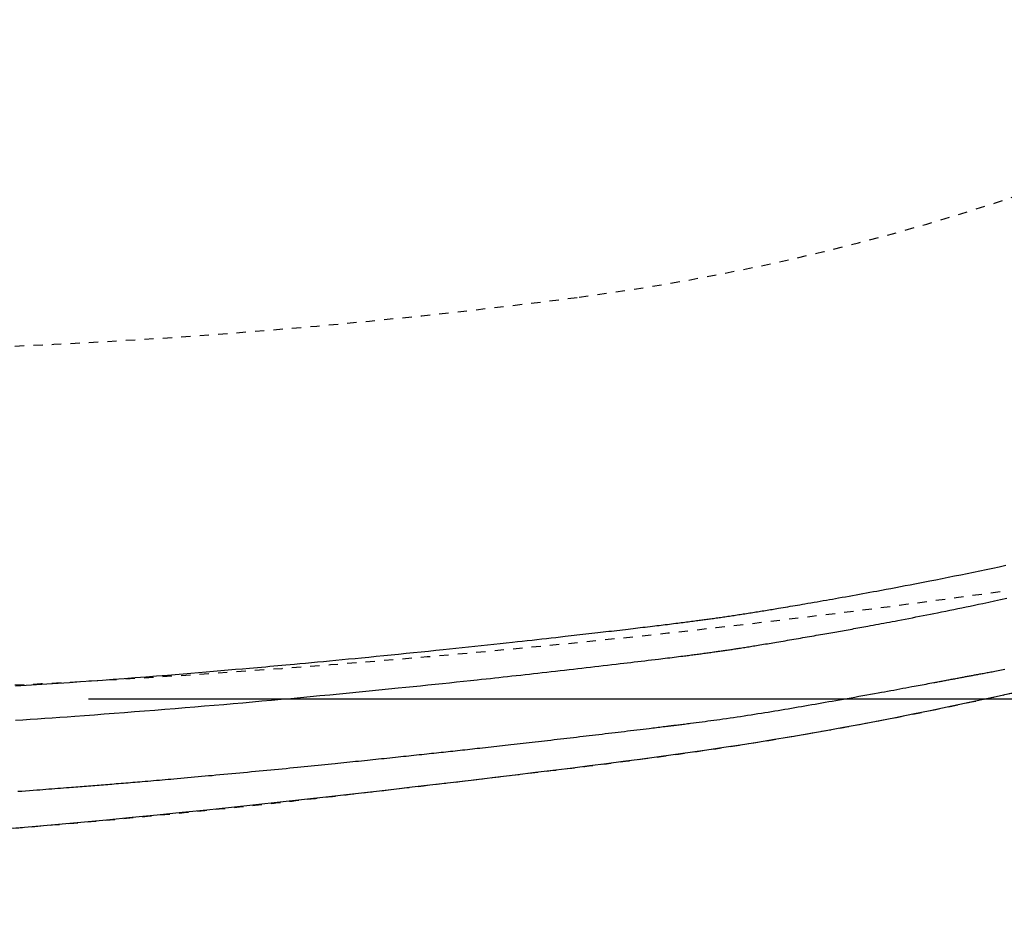
# Model space of a CAD drawing. Extents: x -6 to 1994, y 11 to 2891.
# Drawn here: x 786 to 892, y 2240 to 2337 of the extents above; entities that cross this region are included whole.
import ezdxf

# ---------------------------------------------------------------- set-up
doc = ezdxf.new("R2010")
doc.units = 0
doc.linetypes.add('EXLTYPE2', pattern=[2, 1, -1])
doc.layers.get('0').update_dxf_attribs({"linetype": 'CONTINUOUS'})
doc.layers.get('DEFPOINTS').update_dxf_attribs({"linetype": 'CONTINUOUS'})
doc.layers.add('図', color=7, linetype='CONTINUOUS')
doc.styles.add('EXCADDIM1', font='monotxt', dxfattribs={"width": 0.95, "bigfont": 'extfont'})
doc.styles.add('EXCADDIM2', font='monotxt', dxfattribs={"width": 0.84, "bigfont": 'extfont'})
doc.styles.get("Standard").update_dxf_attribs({"font": 'monotxt', "bigfont": 'extfont'})
doc.dimstyles.new('ISO-25', dxfattribs={"dimtxt": 2.5, "dimasz": 2.5, "dimexe": 1.25, "dimexo": 0.625, "dimtad": 1, "dimtxsty": 'STANDARD', "dimcen": 2.5, "dimazin": 3, "dimtfac": 1, "dimtmove": 0, "dimatfit": 3})

# ---------------------------------------------------------------- blocks, each defined once
blk = doc.blocks.new('EX_NORM')
at = {"color": 0, "linetype": 'CONTINUOUS'}
for q in [(-1, 0.1667), (-1, 0), (-1, -0.1667)]:
    blk.add_line((0, 0), q, dxfattribs=at)
blk = doc.blocks.new('*D15')
at = {"layer": 'DEFPOINTS', "color": 0}
for p in [(788.43, 2618.5), (788.43, 2263.5), (1214, 2263.5)]:
    blk.add_point(p, dxfattribs=at)
at = {"layer": '図', "color": 3, "linetype": 'CONTINUOUS'}
for p, q in [((793.43, 2618.5), (1224, 2618.5)), ((1214, 2588.5), (1214, 2293.5)), ((793.43, 2263.5), (1224, 2263.5))]:
    blk.add_line(p, q, dxfattribs=at)
at = {"layer": '図', "color": 3, "xscale": 30, "yscale": 30, "zscale": 30}
for p, rotation in [((1214, 2618.5), 90), ((1214, 2263.5), 270)]:
    blk.add_blockref('EX_NORM', p, dxfattribs=dict(at, rotation=rotation))
at = {"layer": '図', "color": 2, "insert": (1190.5, 2441), "char_height": 40, "attachment_point": 5, "rotation": 90, "style": 'EXCADDIM1'}
blk.add_mtext('355', dxfattribs=at)
blk = doc.blocks.new('*D19')
at = {"layer": 'DEFPOINTS', "color": 0}
for p in [(1075.5, 2441), (320.5, 2430), (320.5, 2056)]:
    blk.add_point(p, dxfattribs=at)
at = {"layer": '図', "color": 3, "linetype": 'CONTINUOUS'}
for p, q in [((1075.5, 2434), (1075.5, 2046)), ((320.5, 2423), (320.5, 2046)), ((1045.5, 2056), (350.5, 2056))]:
    blk.add_line(p, q, dxfattribs=at)
at = {"layer": '図', "color": 3, "xscale": 30, "yscale": 30, "zscale": 30, "rotation": 180}
blk.add_blockref('EX_NORM', (320.5, 2056), dxfattribs=at)
at = {"layer": '図', "color": 3, "xscale": 30, "yscale": 30, "zscale": 30}
blk.add_blockref('EX_NORM', (1075.5, 2056), dxfattribs=at)
at = {"layer": '図', "color": 2, "insert": (698, 2079.5), "char_height": 40, "attachment_point": 5, "style": 'EXCADDIM2'}
blk.add_mtext('755', dxfattribs=at)
blk = doc.blocks.new('*D20')
at = {"layer": 'DEFPOINTS', "color": 0}
for p in [(1075.5, 2441), (605.5, 2378), (605.5, 2169)]:
    blk.add_point(p, dxfattribs=at)
at = {"layer": '図', "color": 3, "linetype": 'CONTINUOUS'}
for p, q in [((1075.5, 2434), (1075.5, 2159)), ((605.5, 2371), (605.5, 2159)), ((1045.5, 2169), (635.5, 2169))]:
    blk.add_line(p, q, dxfattribs=at)
at = {"layer": '図', "color": 3, "xscale": 30, "yscale": 30, "zscale": 30, "rotation": 180}
blk.add_blockref('EX_NORM', (605.5, 2169), dxfattribs=at)
at = {"layer": '図', "color": 3, "xscale": 30, "yscale": 30, "zscale": 30}
blk.add_blockref('EX_NORM', (1075.5, 2169), dxfattribs=at)
at = {"layer": '図', "color": 2, "insert": (840.5, 2192.5), "char_height": 40, "attachment_point": 5, "style": 'EXCADDIM2'}
blk.add_mtext('470', dxfattribs=at)
blk = doc.blocks.new('*D30')
at = {"layer": 'DEFPOINTS', "color": 0}
for p in [(335.5, 2441), (1075.5, 2142), (1075.5, 2111)]:
    blk.add_point(p, dxfattribs=at)
at = {"layer": '図', "color": 3, "linetype": 'CONTINUOUS'}
for p, q in [((335.5, 2434), (335.5, 2101)), ((1075.5, 2135), (1075.5, 2101)), ((365.5, 2111), (1045.5, 2111))]:
    blk.add_line(p, q, dxfattribs=at)
at = {"layer": '図', "color": 3, "xscale": 30, "yscale": 30, "zscale": 30, "rotation": 180}
blk.add_blockref('EX_NORM', (335.5, 2111), dxfattribs=at)
at = {"layer": '図', "color": 3, "xscale": 30, "yscale": 30, "zscale": 30}
blk.add_blockref('EX_NORM', (1075.5, 2111), dxfattribs=at)
at = {"layer": '図', "color": 2, "insert": (705.5, 2134.5), "char_height": 40, "attachment_point": 5, "style": 'EXCADDIM2'}
blk.add_mtext('740', dxfattribs=at)

msp = doc.modelspace()

# ---------------------------------------------------------------- linework, layer by layer
at = {"layer": '図', "color": 6, "linetype": 'EXLTYPE2', "flags": 128}
msp.add_lwpolyline([(723.422, 2245.935), (723.422, 2245.935), (723.422, 2245.935), (723.422, 2245.935), (723.422, 2245.935), (723.422, 2245.935), (723.422, 2245.935), (723.422, 2245.935), (723.422, 2245.935), (723.422, 2245.935), (723.422, 2245.935), (723.422, 2245.935), (723.422, 2245.935), (723.422, 2245.935), (723.423, 2245.935), (723.423, 2245.935), (723.423, 2245.935), (723.423, 2245.935), (723.423, 2245.935), (723.423, 2245.935), (723.423, 2245.935), (723.423, 2245.935), (723.423, 2245.935), (723.423, 2245.935), (723.423, 2245.935), (723.423, 2245.935), (723.424, 2245.935), (723.424, 2245.935), (723.424, 2245.935), (723.424, 2245.935), (723.424, 2245.935), (723.424, 2245.935), (723.424, 2245.935), (723.424, 2245.935), (723.424, 2245.935), (723.424, 2245.935), (723.424, 2245.935), (723.424, 2245.935), (723.424, 2245.935), (723.424, 2245.935), (723.424, 2245.935), (723.424, 2245.935), (723.424, 2245.935), (723.424, 2245.935), (723.424, 2245.935), (723.424, 2245.935), (723.424, 2245.935), (723.424, 2245.935), (723.424, 2245.935), (723.424, 2245.935), (723.424, 2245.935), (723.424, 2245.935), (723.424, 2245.935), (723.424, 2245.935), (723.424, 2245.935), (723.424, 2245.935), (723.424, 2245.935), (723.424, 2245.935), (723.424, 2245.935), (723.424, 2245.935), (723.424, 2245.935), (723.424, 2245.935), (723.424, 2245.935), (723.424, 2245.935), (723.424, 2245.935), (723.424, 2245.935), (723.424, 2245.935), (723.424, 2245.935), (723.424, 2245.935), (723.424, 2245.935), (723.424, 2245.935), (723.424, 2245.935), (723.424, 2245.935), (723.424, 2245.935), (723.424, 2245.935), (723.424, 2245.935), (723.424, 2245.935), (723.424, 2245.935), (723.424, 2245.935), (723.424, 2245.935), (723.424, 2245.935), (723.424, 2245.935), (723.424, 2245.935), (723.424, 2245.935), (723.424, 2245.935), (723.424, 2245.935), (723.424, 2245.935), (723.424, 2245.935), (723.424, 2245.935), (723.424, 2245.935), (723.424, 2245.935), (723.424, 2245.935), (723.424, 2245.935), (723.424, 2245.935), (723.424, 2245.935), (723.424, 2245.935), (723.424, 2245.935), (723.424, 2245.935), (723.424, 2245.935), (723.424, 2245.935), (723.425, 2245.935), (723.425, 2245.935), (723.425, 2245.935), (723.425, 2245.935), (723.425, 2245.935), (723.425, 2245.935), (723.425, 2245.935), (723.425, 2245.935), (723.425, 2245.935), (723.425, 2245.935), (723.425, 2245.935), (723.425, 2245.935), (723.425, 2245.935), (723.425, 2245.935), (723.425, 2245.935), (723.425, 2245.935), (723.425, 2245.935), (723.425, 2245.935), (723.425, 2245.935), (723.425, 2245.935), (723.425, 2245.935), (723.425, 2245.935), (723.426, 2245.935), (723.426, 2245.935), (723.426, 2245.935), (723.426, 2245.935), (723.427, 2245.935), (723.427, 2245.935), (723.427, 2245.935), (723.427, 2245.935), (723.428, 2245.935), (723.428, 2245.935), (723.428, 2245.935), (723.429, 2245.935), (723.429, 2245.935), (723.43, 2245.935), (723.43, 2245.935), (723.431, 2245.935), (723.432, 2245.935), (723.432, 2245.935), (723.433, 2245.935), (723.433, 2245.935), (723.434, 2245.935), (723.434, 2245.935), (723.436, 2245.935), (723.437, 2245.935), (723.438, 2245.935), (723.439, 2245.935), (723.44, 2245.935), (723.441, 2245.935), (723.442, 2245.935), (723.444, 2245.935), (723.445, 2245.935), (723.446, 2245.936), (723.447, 2245.936), (723.449, 2245.936), (723.451, 2245.936), (723.454, 2245.936), (723.456, 2245.936), (723.458, 2245.936), (723.461, 2245.936), (723.463, 2245.936), (723.465, 2245.936), (723.467, 2245.936), (723.47, 2245.936), (723.472, 2245.936), (723.476, 2245.937), (723.481, 2245.937), (723.486, 2245.937), (723.49, 2245.937), (723.495, 2245.937), (723.499, 2245.937), (723.504, 2245.937), (723.508, 2245.938), (723.513, 2245.938), (723.517, 2245.938), (723.522, 2245.938), (723.531, 2245.938), (723.54, 2245.939), (723.549, 2245.939), (723.558, 2245.939), (723.567, 2245.939), (723.576, 2245.94), (723.586, 2245.94), (723.595, 2245.94), (723.604, 2245.941), (723.613, 2245.941), (723.622, 2245.941), (723.64, 2245.942), (723.658, 2245.942), (723.676, 2245.943), (723.695, 2245.944), (723.713, 2245.944), (723.731, 2245.945), (723.749, 2245.945), (723.767, 2245.946), (723.786, 2245.947), (723.804, 2245.947), (723.822, 2245.948), (723.858, 2245.949), (723.895, 2245.95), (723.931, 2245.951), (723.967, 2245.953), (724.004, 2245.954), (724.04, 2245.955), (724.076, 2245.956), (724.113, 2245.957), (724.149, 2245.959), (724.186, 2245.96), (724.222, 2245.961), (724.295, 2245.963), (724.367, 2245.966), (724.44, 2245.968), (724.513, 2245.971), (724.586, 2245.973), (724.658, 2245.976), (724.731, 2245.978), (724.804, 2245.98), (724.876, 2245.983), (724.949, 2245.985), (725.022, 2245.988), (725.167, 2245.993), (725.313, 2245.998), (725.458, 2246.003), (725.604, 2246.008), (725.749, 2246.013), (725.894, 2246.018), (726.04, 2246.023), (726.185, 2246.028), (726.33, 2246.033), (726.476, 2246.038), (726.621, 2246.043), (726.912, 2246.053), (727.204, 2246.063), (727.496, 2246.074), (727.79, 2246.084), (728.086, 2246.095), (728.384, 2246.106), (728.686, 2246.117), (728.991, 2246.128), (729.3, 2246.14), (729.614, 2246.151), (729.933, 2246.163), (730.593, 2246.188), (731.273, 2246.214), (731.97, 2246.242), (732.684, 2246.27), (733.41, 2246.299), (734.146, 2246.328), (734.891, 2246.359), (735.64, 2246.39), (736.392, 2246.421), (737.144, 2246.453), (737.893, 2246.485), (738.752, 2246.523), (739.605, 2246.561), (740.453, 2246.599), (741.297, 2246.638), (742.137, 2246.677), (742.976, 2246.717), (743.813, 2246.758), (744.65, 2246.799), (745.487, 2246.84), (746.325, 2246.883), (747.166, 2246.926), (748.016, 2246.97), (748.867, 2247.015), (749.718, 2247.061), (750.568, 2247.107), (751.414, 2247.153), (752.255, 2247.2), (753.088, 2247.247), (753.913, 2247.293), (754.728, 2247.34), (755.531, 2247.386), (756.32, 2247.433), (756.912, 2247.467), (757.496, 2247.502), (758.074, 2247.537), (758.645, 2247.571), (759.211, 2247.606), (759.774, 2247.64), (760.333, 2247.675), (760.891, 2247.71), (761.448, 2247.745), (762.005, 2247.78), (762.564, 2247.816), (763.134, 2247.852), (763.706, 2247.89), (764.279, 2247.927), (764.854, 2247.965), (765.429, 2248.004), (766.005, 2248.042), (766.581, 2248.081), (767.156, 2248.12), (767.73, 2248.16), (768.303, 2248.199), (768.874, 2248.239), (769.556, 2248.287), (770.237, 2248.335), (770.917, 2248.383), (771.599, 2248.432), (772.283, 2248.482), (772.971, 2248.533), (773.665, 2248.584), (774.366, 2248.636), (775.075, 2248.689), (775.794, 2248.744), (776.524, 2248.8), (777.636, 2248.885), (778.772, 2248.974), (779.93, 2249.065), (781.105, 2249.158), (782.295, 2249.254), (783.495, 2249.352), (784.703, 2249.451), (785.915, 2249.551), (787.128, 2249.653), (788.338, 2249.756), (789.542, 2249.86), (790.701, 2249.961), (791.853, 2250.062), (792.998, 2250.165), (794.139, 2250.268), (795.276, 2250.372), (796.412, 2250.478), (797.547, 2250.585), (798.683, 2250.694), (799.821, 2250.804), (800.963, 2250.916), (802.111, 2251.03), (803.088, 2251.129), (804.066, 2251.228), (805.041, 2251.329), (806.01, 2251.429), (806.968, 2251.529), (807.912, 2251.628), (808.837, 2251.726), (809.74, 2251.823), (810.617, 2251.917), (811.465, 2252.009), (812.279, 2252.098), (812.694, 2252.143), (813.101, 2252.188), (813.501, 2252.232), (813.895, 2252.276), (814.285, 2252.319), (814.673, 2252.363), (815.06, 2252.406), (815.448, 2252.45), (815.839, 2252.494), (816.233, 2252.538), (816.634, 2252.584), (817.067, 2252.633), (817.507, 2252.683), (817.955, 2252.735), (818.411, 2252.787), (818.873, 2252.84), (819.341, 2252.894), (819.816, 2252.949), (820.295, 2253.005), (820.781, 2253.061), (821.27, 2253.118), (821.765, 2253.175), (822.393, 2253.249), (823.027, 2253.323), (823.666, 2253.398), (824.31, 2253.474), (824.959, 2253.55), (825.611, 2253.627), (826.267, 2253.704), (826.926, 2253.782), (827.587, 2253.86), (828.25, 2253.938), (828.915, 2254.017), (829.654, 2254.104), (830.395, 2254.191), (831.136, 2254.279), (831.879, 2254.366), (832.623, 2254.454), (833.368, 2254.542), (834.114, 2254.63), (834.861, 2254.718), (835.609, 2254.807), (836.358, 2254.895), (837.108, 2254.984), (837.819, 2255.068), (838.53, 2255.152), (839.239, 2255.236), (839.945, 2255.32), (840.647, 2255.404), (841.343, 2255.487), (842.033, 2255.57), (842.715, 2255.652), (843.387, 2255.733), (844.05, 2255.813), (844.7, 2255.892), (845.188, 2255.952), (845.67, 2256.011), (846.146, 2256.07), (846.618, 2256.128), (847.087, 2256.187), (847.553, 2256.245), (848.019, 2256.304), (848.484, 2256.363), (848.951, 2256.422), (849.42, 2256.482), (849.892, 2256.543), (850.414, 2256.61), (850.942, 2256.679), (851.474, 2256.748), (852.011, 2256.819), (852.553, 2256.89), (853.098, 2256.963), (853.648, 2257.036), (854.202, 2257.111), (854.759, 2257.186), (855.321, 2257.263), (855.885, 2257.341), (856.542, 2257.432), (857.204, 2257.524), (857.869, 2257.618), (858.537, 2257.714), (859.209, 2257.81), (859.883, 2257.908), (860.56, 2258.008), (861.24, 2258.109), (861.921, 2258.212), (862.604, 2258.316), (863.289, 2258.421), (863.972, 2258.528), (864.656, 2258.636), (865.339, 2258.745), (866.02, 2258.855), (866.698, 2258.965), (867.372, 2259.076), (868.042, 2259.188), (868.706, 2259.299), (869.362, 2259.411), (870.012, 2259.522), (870.652, 2259.632), (871.157, 2259.72), (871.657, 2259.808), (872.151, 2259.895), (872.641, 2259.982), (873.127, 2260.068), (873.609, 2260.155), (874.089, 2260.242), (874.566, 2260.328), (875.042, 2260.415), (875.516, 2260.502), (875.989, 2260.59), (876.462, 2260.678), (876.936, 2260.766), (877.41, 2260.855), (877.885, 2260.944), (878.36, 2261.035), (878.838, 2261.126), (879.317, 2261.217), (879.798, 2261.31), (880.281, 2261.404), (880.768, 2261.499), (881.257, 2261.595), (881.874, 2261.717), (882.495, 2261.84), (883.12, 2261.966), (883.747, 2262.092), (884.376, 2262.22), (885.006, 2262.349), (885.636, 2262.479), (886.265, 2262.609), (886.892, 2262.74), (887.516, 2262.872), (888.137, 2263.003), (888.869, 2263.16), (889.596, 2263.317), (890.318, 2263.474), (891.039, 2263.632), (891.758, 2263.791), (892.476, 2263.951), (893.196, 2264.113), (893.917, 2264.276), (894.642, 2264.441), (895.371, 2264.609), (896.106, 2264.779), (897.147, 2265.021), (898.201, 2265.269), (899.265, 2265.521), (900.34, 2265.778), (901.423, 2266.039), (902.514, 2266.305), (903.611, 2266.574), (904.713, 2266.848), (905.819, 2267.125), (906.929, 2267.405), (908.039, 2267.689), (909.314, 2268.017), (910.589, 2268.35), (911.864, 2268.687), (913.141, 2269.029), (914.419, 2269.374), (915.698, 2269.724), (916.978, 2270.079), (918.26, 2270.438), (919.543, 2270.802), (920.828, 2271.17), (922.115, 2271.544), (923.341, 2271.904), (924.567, 2272.268), (925.791, 2272.636), (927.011, 2273.005), (928.225, 2273.377), (929.43, 2273.749), (930.626, 2274.121), (931.81, 2274.493), (932.98, 2274.864), (934.134, 2275.232), (935.271, 2275.598), (936.059, 2275.854), (936.838, 2276.108), (937.608, 2276.36), (938.37, 2276.612), (939.124, 2276.862), (939.872, 2277.11), (940.612, 2277.358), (941.346, 2277.606), (942.075, 2277.852), (942.798, 2278.098), (943.517, 2278.344), (944.083, 2278.538), (944.647, 2278.732), (945.21, 2278.927), (945.773, 2279.122), (946.338, 2279.319), (946.904, 2279.518), (947.474, 2279.719), (948.047, 2279.922), (948.625, 2280.128), (949.208, 2280.338), (949.799, 2280.55), (950.469, 2280.794), (951.148, 2281.041), (951.834, 2281.294), (952.527, 2281.55), (953.225, 2281.81), (953.928, 2282.073), (954.634, 2282.34), (955.343, 2282.609), (956.053, 2282.881), (956.764, 2283.155), (957.474, 2283.432), (958.187, 2283.711), (958.898, 2283.993), (959.608, 2284.276), (960.317, 2284.561), (961.024, 2284.848), (961.73, 2285.137), (962.435, 2285.428), (963.139, 2285.721), (963.842, 2286.016), (964.544, 2286.314), (965.244, 2286.614), (965.902, 2286.898), (966.558, 2287.183), (967.213, 2287.471), (967.866, 2287.761), (968.518, 2288.052), (969.168, 2288.345), (969.815, 2288.64), (970.46, 2288.936), (971.103, 2289.233), (971.742, 2289.531), (972.378, 2289.83), (972.924, 2290.089), (973.468, 2290.349), (974.009, 2290.61), (974.549, 2290.872), (975.087, 2291.134), (975.624, 2291.398), (976.159, 2291.664), (976.694, 2291.931), (977.227, 2292.199), (977.761, 2292.469), (978.294, 2292.741), (978.764, 2292.982), (979.233, 2293.225), (979.701, 2293.468), (980.167, 2293.711), (980.629, 2293.953), (981.087, 2294.195), (981.541, 2294.436), (981.989, 2294.675), (982.431, 2294.912), (982.866, 2295.147), (983.292, 2295.379), (983.655, 2295.577), (984.013, 2295.773), (984.366, 2295.968), (984.715, 2296.161), (985.062, 2296.354), (985.406, 2296.547), (985.75, 2296.741), (986.094, 2296.936), (986.44, 2297.132), (986.787, 2297.33), (987.137, 2297.53), (987.667, 2297.835), (988.205, 2298.147), (988.751, 2298.464), (989.303, 2298.787), (989.862, 2299.116), (990.425, 2299.45), (990.994, 2299.788), (991.567, 2300.132), (992.143, 2300.479), (992.722, 2300.83), (993.303, 2301.185), (994.134, 2301.697), (994.967, 2302.215), (995.802, 2302.739), (996.638, 2303.27), (997.476, 2303.807), (998.315, 2304.35), (999.154, 2304.898), (999.993, 2305.452), (1000.831, 2306.012), (1001.668, 2306.577), (1002.505, 2307.148), (1003.525, 2307.852), (1004.542, 2308.565), (1005.557, 2309.285), (1006.571, 2310.012), (1007.582, 2310.748), (1008.592, 2311.492), (1009.6, 2312.244), (1010.608, 2313.003), (1011.614, 2313.771), (1012.619, 2314.547), (1013.624, 2315.332), (1014.685, 2316.169), (1015.745, 2317.014), (1016.801, 2317.867), (1017.852, 2318.725), (1018.896, 2319.587), (1019.934, 2320.452), (1020.961, 2321.32), (1021.978, 2322.188), (1022.983, 2323.055), (1023.974, 2323.921), (1024.95, 2324.783), (1025.726, 2325.477), (1026.492, 2326.169), (1027.25, 2326.86), (1028.001, 2327.553), (1028.747, 2328.248), (1029.488, 2328.946), (1030.227, 2329.649), (1030.963, 2330.357), (1031.7, 2331.073), (1032.438, 2331.797), (1033.178, 2332.531), (1033.813, 2333.165), (1034.448, 2333.805), (1035.082, 2334.449), (1035.713, 2335.094), (1036.339, 2335.738), (1036.957, 2336.378), (1037.566, 2337.014), (1038.165, 2337.642), (1038.75, 2338.26), (1039.32, 2338.866), (1039.873, 2339.458), (1040.211, 2339.821), (1040.542, 2340.18), (1040.869, 2340.534), (1041.191, 2340.886), (1041.511, 2341.238), (1041.83, 2341.589), (1042.148, 2341.943), (1042.467, 2342.299), (1042.788, 2342.66), (1043.113, 2343.027), (1043.442, 2343.401), (1043.805, 2343.814), (1044.173, 2344.237), (1044.546, 2344.668), (1044.923, 2345.105), (1045.304, 2345.549), (1045.686, 2345.997), (1046.07, 2346.449), (1046.453, 2346.904), (1046.836, 2347.361), (1047.218, 2347.819), (1047.596, 2348.277), (1047.968, 2348.728), (1048.336, 2349.179), (1048.702, 2349.631), (1049.066, 2350.084), (1049.43, 2350.54), (1049.793, 2350.998), (1050.156, 2351.461), (1050.52, 2351.929), (1050.886, 2352.403), (1051.254, 2352.883), (1051.624, 2353.371), (1052.026, 2353.905), (1052.43, 2354.447), (1052.836, 2354.996), (1053.241, 2355.548), (1053.644, 2356.102), (1054.044, 2356.657), (1054.44, 2357.21), (1054.83, 2357.759), (1055.212, 2358.303), (1055.586, 2358.839), (1055.95, 2359.366), (1056.196, 2359.727), (1056.438, 2360.083), (1056.676, 2360.436), (1056.91, 2360.786), (1057.141, 2361.134), (1057.369, 2361.482), (1057.596, 2361.829), (1057.822, 2362.178), (1058.048, 2362.529), (1058.274, 2362.883), (1058.501, 2363.241), (1058.699, 2363.555), (1058.899, 2363.873), (1059.098, 2364.193), (1059.298, 2364.514), (1059.497, 2364.836), (1059.695, 2365.158), (1059.891, 2365.48), (1060.086, 2365.8), (1060.279, 2366.119), (1060.469, 2366.434), (1060.656, 2366.746), (1060.798, 2366.985), (1060.939, 2367.221), (1061.078, 2367.456), (1061.215, 2367.69), (1061.351, 2367.922), (1061.486, 2368.153), (1061.62, 2368.385), (1061.753, 2368.616), (1061.885, 2368.847), (1062.017, 2369.08), (1062.15, 2369.313), (1062.294, 2369.57), (1062.438, 2369.828), (1062.583, 2370.088), (1062.727, 2370.349), (1062.872, 2370.612), (1063.016, 2370.877), (1063.161, 2371.144), (1063.307, 2371.413), (1063.452, 2371.683), (1063.598, 2371.955), (1063.744, 2372.229), (1063.932, 2372.584), (1064.12, 2372.942), (1064.309, 2373.302), (1064.498, 2373.664), (1064.687, 2374.029), (1064.876, 2374.395), (1065.064, 2374.764), (1065.251, 2375.133), (1065.438, 2375.504), (1065.625, 2375.876), (1065.81, 2376.249), (1066.034, 2376.704), (1066.257, 2377.161), (1066.479, 2377.619), (1066.699, 2378.08), (1066.918, 2378.543), (1067.136, 2379.009), (1067.354, 2379.478), (1067.57, 2379.95), (1067.786, 2380.427), (1068.001, 2380.908), (1068.217, 2381.393), (1068.467, 2381.966), (1068.717, 2382.544), (1068.966, 2383.128), (1069.213, 2383.715), (1069.459, 2384.305), (1069.702, 2384.896), (1069.943, 2385.488), (1070.18, 2386.079), (1070.414, 2386.669), (1070.645, 2387.257), (1070.871, 2387.84), (1071.058, 2388.329), (1071.243, 2388.815), (1071.424, 2389.298), (1071.602, 2389.778), (1071.777, 2390.256), (1071.95, 2390.732), (1072.12, 2391.205), (1072.287, 2391.677), (1072.452, 2392.147), (1072.615, 2392.615), (1072.775, 2393.083), (1072.901, 2393.454), (1073.026, 2393.824), (1073.149, 2394.194), (1073.271, 2394.564), (1073.392, 2394.933), (1073.512, 2395.302), (1073.63, 2395.671), (1073.748, 2396.04), (1073.864, 2396.408), (1073.979, 2396.777), (1074.093, 2397.145), (1074.186, 2397.447), (1074.278, 2397.75), (1074.369, 2398.052), (1074.46, 2398.354), (1074.55, 2398.657), (1074.639, 2398.959), (1074.728, 2399.261), (1074.816, 2399.562), (1074.903, 2399.864), (1074.989, 2400.165), (1075.075, 2400.466), (1075.149, 2400.729), (1075.222, 2400.992), (1075.295, 2401.255), (1075.368, 2401.517), (1075.44, 2401.781), (1075.512, 2402.044), (1075.583, 2402.308), (1075.654, 2402.573), (1075.724, 2402.839), (1075.795, 2403.106), (1075.865, 2403.374), (1075.935, 2403.644), (1076.005, 2403.915), (1076.074, 2404.186), (1076.143, 2404.459), (1076.212, 2404.733), (1076.28, 2405.008), (1076.349, 2405.283), (1076.416, 2405.559), (1076.483, 2405.835), (1076.55, 2406.112), (1076.616, 2406.388), (1076.682, 2406.666), (1076.748, 2406.943), (1076.812, 2407.221), (1076.877, 2407.499), (1076.94, 2407.777), (1077.003, 2408.055), (1077.066, 2408.333), (1077.128, 2408.612), (1077.19, 2408.89), (1077.251, 2409.169), (1077.311, 2409.447), (1077.371, 2409.727), (1077.431, 2410.007), (1077.49, 2410.286), (1077.549, 2410.566), (1077.607, 2410.846), (1077.664, 2411.126), (1077.721, 2411.406), (1077.777, 2411.686), (1077.833, 2411.967), (1077.888, 2412.247), (1077.943, 2412.528), (1077.998, 2412.809), (1078.052, 2413.091), (1078.105, 2413.373), (1078.158, 2413.655), (1078.21, 2413.937), (1078.262, 2414.219), (1078.313, 2414.501), (1078.364, 2414.784), (1078.414, 2415.066), (1078.464, 2415.348), (1078.513, 2415.631), (1078.561, 2415.915), (1078.61, 2416.199), (1078.657, 2416.483), (1078.704, 2416.767), (1078.751, 2417.051), (1078.797, 2417.335), (1078.842, 2417.619), (1078.887, 2417.904), (1078.932, 2418.188), (1078.976, 2418.473), (1079.019, 2418.758), (1079.062, 2419.043), (1079.104, 2419.329), (1079.146, 2419.615), (1079.187, 2419.901), (1079.228, 2420.187), (1079.268, 2420.474), (1079.308, 2420.76), (1079.347, 2421.046), (1079.385, 2421.333), (1079.423, 2421.619), (1079.461, 2421.906), (1079.498, 2422.193), (1079.534, 2422.481), (1079.57, 2422.769), (1079.605, 2423.056), (1079.64, 2423.344), (1079.674, 2423.632), (1079.708, 2423.92), (1079.741, 2424.208), (1079.774, 2424.496), (1079.806, 2424.784), (1079.837, 2425.072), (1079.868, 2425.36), (1079.898, 2425.649), (1079.928, 2425.938), (1079.957, 2426.227), (1079.986, 2426.515), (1080.014, 2426.804), (1080.042, 2427.093), (1080.069, 2427.382), (1080.095, 2427.671), (1080.121, 2427.96), (1080.147, 2428.249), (1080.172, 2428.538), (1080.196, 2428.828), (1080.22, 2429.117), (1080.243, 2429.406), (1080.265, 2429.696), (1080.287, 2429.985), (1080.309, 2430.275), (1080.33, 2430.564), (1080.35, 2430.854), (1080.37, 2431.143), (1080.389, 2431.433), (1080.408, 2431.723), (1080.426, 2432.013), (1080.443, 2432.303), (1080.46, 2432.595), (1080.477, 2432.888), (1080.493, 2433.182), (1080.508, 2433.478), (1080.523, 2433.777), (1080.538, 2434.077), (1080.552, 2434.381), (1080.565, 2434.687), (1080.579, 2434.997), (1080.591, 2435.309), (1080.604, 2435.623), (1080.615, 2435.939), (1080.626, 2436.255), (1080.637, 2436.571), (1080.646, 2436.887), (1080.655, 2437.201), (1080.663, 2437.513), (1080.67, 2437.823), (1080.676, 2438.129), (1080.68, 2438.332), (1080.683, 2438.532), (1080.686, 2438.731), (1080.689, 2438.929), (1080.691, 2439.126), (1080.693, 2439.322), (1080.695, 2439.517), (1080.696, 2439.711), (1080.698, 2439.905), (1080.699, 2440.099), (1080.701, 2440.292), (1080.701, 2440.389), (1080.702, 2440.483), (1080.703, 2440.575), (1080.703, 2440.662), (1080.704, 2440.742), (1080.705, 2440.815), (1080.705, 2440.878), (1080.705, 2440.929), (1080.706, 2440.968), (1080.706, 2440.993), (1080.706, 2441.001)], dxfattribs=at)
at = {"layer": '図', "color": 6, "linetype": 'CONTINUOUS', "flags": 128}
for points in [[(785.562, 2264.894), (787.259, 2265.003), (788.935, 2265.113), (790.156, 2265.195), (791.366, 2265.278), (792.565, 2265.362), (793.757, 2265.447), (794.941, 2265.533), (796.12, 2265.62), (797.294, 2265.708), (798.465, 2265.797), (799.634, 2265.888), (800.803, 2265.981), (801.973, 2266.074), (802.812, 2266.142), (803.65, 2266.211), (804.485, 2266.28), (805.315, 2266.349), (806.139, 2266.418), (806.953, 2266.487), (807.756, 2266.555), (808.547, 2266.623), (809.322, 2266.69), (810.081, 2266.756), (810.82, 2266.82), (811.269, 2266.86), (811.712, 2266.898), (812.15, 2266.937), (812.585, 2266.976), (813.018, 2267.014), (813.452, 2267.053), (813.889, 2267.092), (814.329, 2267.132), (814.774, 2267.172), (815.227, 2267.214), (815.689, 2267.256), (816.288, 2267.311), (816.903, 2267.368), (817.533, 2267.427), (818.176, 2267.487), (818.831, 2267.549), (819.497, 2267.612), (820.172, 2267.676), (820.856, 2267.741), (821.547, 2267.808), (822.244, 2267.875), (822.946, 2267.943), (823.743, 2268.021), (824.543, 2268.1), (825.346, 2268.179), (826.151, 2268.259), (826.957, 2268.34), (827.763, 2268.421), (828.569, 2268.503), (829.373, 2268.585), (830.175, 2268.667), (830.974, 2268.749), (831.769, 2268.831), (832.462, 2268.903), (833.151, 2268.975), (833.837, 2269.047), (834.521, 2269.119), (835.202, 2269.191), (835.882, 2269.264), (836.559, 2269.336), (837.235, 2269.409), (837.91, 2269.481), (838.584, 2269.554), (839.257, 2269.628), (839.787, 2269.686), (840.317, 2269.744), (840.845, 2269.802), (841.371, 2269.86), (841.894, 2269.917), (842.413, 2269.975), (842.929, 2270.032), (843.44, 2270.089), (843.945, 2270.146), (844.445, 2270.202), (844.938, 2270.257), (845.265, 2270.294), (845.589, 2270.331), (845.911, 2270.367), (846.231, 2270.404), (846.551, 2270.44), (846.871, 2270.477), (847.191, 2270.513), (847.512, 2270.55), (847.834, 2270.587), (848.159, 2270.625), (848.487, 2270.662), (848.776, 2270.696), (849.068, 2270.73), (849.362, 2270.764), (849.658, 2270.798), (849.955, 2270.833), (850.254, 2270.868), (850.554, 2270.903), (850.856, 2270.939), (851.157, 2270.974), (851.46, 2271.01), (851.762, 2271.045), (852.025, 2271.077), (852.287, 2271.108), (852.55, 2271.139), (852.812, 2271.17), (853.075, 2271.202), (853.338, 2271.233), (853.6, 2271.264), (853.863, 2271.296), (854.126, 2271.328), (854.389, 2271.359), (854.651, 2271.391), (854.877, 2271.418), (855.102, 2271.445), (855.327, 2271.472), (855.552, 2271.5), (855.778, 2271.527), (856.003, 2271.554), (856.229, 2271.582), (856.454, 2271.609), (856.679, 2271.637), (856.905, 2271.665), (857.13, 2271.693), (857.317, 2271.716), (857.504, 2271.74), (857.691, 2271.763), (857.877, 2271.786), (858.063, 2271.81), (858.247, 2271.834), (858.431, 2271.857), (858.613, 2271.881), (858.795, 2271.904), (858.974, 2271.927), (859.152, 2271.951), (859.292, 2271.969), (859.431, 2271.988), (859.569, 2272.006), (859.707, 2272.025), (859.844, 2272.044), (859.982, 2272.062), (860.119, 2272.081), (860.257, 2272.1), (860.395, 2272.119), (860.535, 2272.139), (860.675, 2272.158), (860.825, 2272.179), (860.977, 2272.201), (861.129, 2272.222), (861.283, 2272.244), (861.438, 2272.266), (861.593, 2272.289), (861.749, 2272.311), (861.906, 2272.334), (862.063, 2272.357), (862.22, 2272.38), (862.378, 2272.403), (862.545, 2272.427), (862.712, 2272.452), (862.878, 2272.477), (863.045, 2272.502), (863.212, 2272.527), (863.378, 2272.552), (863.545, 2272.577), (863.711, 2272.602), (863.877, 2272.628), (864.043, 2272.653), (864.208, 2272.678), (864.381, 2272.705), (864.553, 2272.732), (864.724, 2272.758), (864.895, 2272.785), (865.066, 2272.812), (865.236, 2272.839), (865.405, 2272.865), (865.573, 2272.892), (865.74, 2272.919), (865.906, 2272.945), (866.071, 2272.972), (866.25, 2273.001), (866.428, 2273.029), (866.605, 2273.058), (866.781, 2273.087), (866.957, 2273.115), (867.132, 2273.144), (867.308, 2273.173), (867.484, 2273.202), (867.661, 2273.231), (867.839, 2273.261), (868.017, 2273.29), (868.266, 2273.332), (868.517, 2273.374), (868.771, 2273.416), (869.026, 2273.459), (869.283, 2273.503), (869.541, 2273.546), (869.801, 2273.59), (870.062, 2273.635), (870.323, 2273.679), (870.585, 2273.724), (870.848, 2273.769), (871.182, 2273.827), (871.516, 2273.884), (871.85, 2273.942), (872.184, 2274), (872.518, 2274.058), (872.85, 2274.116), (873.182, 2274.174), (873.513, 2274.232), (873.842, 2274.29), (874.17, 2274.348), (874.496, 2274.406), (874.878, 2274.474), (875.258, 2274.542), (875.636, 2274.609), (876.013, 2274.677), (876.388, 2274.745), (876.763, 2274.812), (877.137, 2274.88), (877.512, 2274.949), (877.887, 2275.018), (878.263, 2275.087), (878.64, 2275.156), (879.146, 2275.25), (879.654, 2275.345), (880.165, 2275.441), (880.68, 2275.538), (881.196, 2275.637), (881.715, 2275.736), (882.237, 2275.836), (882.761, 2275.937), (883.288, 2276.039), (883.817, 2276.143), (884.347, 2276.247), (885.014, 2276.379), (885.684, 2276.512), (886.358, 2276.647), (887.034, 2276.784), (887.714, 2276.922), (888.396, 2277.061), (889.082, 2277.203), (889.771, 2277.346), (890.463, 2277.49), (891.157, 2277.637), (891.855, 2277.785), (892.591, 2277.942)], [(785.539, 2261.184), (786.334, 2261.236), (787.128, 2261.289), (787.922, 2261.343), (788.719, 2261.398), (789.519, 2261.453), (790.326, 2261.51), (791.14, 2261.568), (791.963, 2261.628), (793.008, 2261.704), (794.067, 2261.783), (795.139, 2261.863), (796.221, 2261.945), (797.311, 2262.029), (798.406, 2262.114), (799.505, 2262.201), (800.604, 2262.288), (801.702, 2262.376), (802.796, 2262.465), (803.884, 2262.554), (804.934, 2262.64), (805.979, 2262.728), (807.017, 2262.815), (808.052, 2262.904), (809.085, 2262.993), (810.117, 2263.083), (811.149, 2263.174), (812.183, 2263.266), (813.22, 2263.359), (814.261, 2263.454), (815.309, 2263.55), (816.352, 2263.647), (817.401, 2263.745), (818.454, 2263.845), (819.511, 2263.946), (820.571, 2264.048), (821.632, 2264.151), (822.692, 2264.254), (823.752, 2264.359), (824.809, 2264.464), (825.862, 2264.569), (826.911, 2264.675), (827.721, 2264.757), (828.527, 2264.84), (829.327, 2264.922), (830.122, 2265.004), (830.909, 2265.085), (831.689, 2265.166), (832.461, 2265.247), (833.223, 2265.327), (833.975, 2265.407), (834.716, 2265.485), (835.446, 2265.563), (835.924, 2265.614), (836.397, 2265.665), (836.866, 2265.715), (837.334, 2265.766), (837.8, 2265.816), (838.266, 2265.867), (838.734, 2265.918), (839.203, 2265.969), (839.675, 2266.021), (840.151, 2266.073), (840.633, 2266.127), (841.088, 2266.177), (841.548, 2266.228), (842.013, 2266.28), (842.483, 2266.333), (842.956, 2266.386), (843.433, 2266.44), (843.913, 2266.494), (844.397, 2266.549), (844.882, 2266.604), (845.37, 2266.66), (845.86, 2266.716), (846.315, 2266.768), (846.771, 2266.821), (847.228, 2266.874), (847.686, 2266.927), (848.145, 2266.98), (848.605, 2267.034), (849.065, 2267.087), (849.525, 2267.141), (849.986, 2267.196), (850.447, 2267.25), (850.908, 2267.304), (851.288, 2267.349), (851.667, 2267.394), (852.046, 2267.439), (852.424, 2267.484), (852.802, 2267.53), (853.177, 2267.575), (853.552, 2267.619), (853.924, 2267.664), (854.294, 2267.709), (854.662, 2267.753), (855.028, 2267.798), (855.278, 2267.828), (855.526, 2267.858), (855.773, 2267.888), (856.018, 2267.918), (856.262, 2267.948), (856.504, 2267.978), (856.744, 2268.008), (856.982, 2268.037), (857.218, 2268.066), (857.452, 2268.096), (857.684, 2268.125), (857.837, 2268.144), (857.989, 2268.163), (858.141, 2268.182), (858.292, 2268.202), (858.444, 2268.221), (858.595, 2268.241), (858.748, 2268.26), (858.901, 2268.28), (859.056, 2268.3), (859.212, 2268.321), (859.369, 2268.341), (859.514, 2268.361), (859.66, 2268.38), (859.807, 2268.4), (859.956, 2268.42), (860.105, 2268.44), (860.255, 2268.46), (860.405, 2268.48), (860.555, 2268.501), (860.706, 2268.522), (860.856, 2268.543), (861.006, 2268.563), (861.141, 2268.582), (861.275, 2268.601), (861.409, 2268.62), (861.542, 2268.639), (861.675, 2268.658), (861.808, 2268.677), (861.94, 2268.696), (862.072, 2268.715), (862.204, 2268.734), (862.335, 2268.754), (862.467, 2268.773), (862.598, 2268.792), (862.728, 2268.812), (862.859, 2268.831), (862.99, 2268.851), (863.12, 2268.871), (863.251, 2268.891), (863.381, 2268.911), (863.512, 2268.931), (863.642, 2268.951), (863.773, 2268.971), (863.904, 2268.992), (864.058, 2269.016), (864.212, 2269.04), (864.366, 2269.065), (864.521, 2269.089), (864.676, 2269.114), (864.832, 2269.139), (864.988, 2269.164), (865.144, 2269.19), (865.301, 2269.215), (865.459, 2269.241), (865.617, 2269.267), (865.812, 2269.299), (866.009, 2269.331), (866.206, 2269.363), (866.405, 2269.396), (866.603, 2269.429), (866.803, 2269.462), (867.002, 2269.495), (867.203, 2269.528), (867.404, 2269.562), (867.605, 2269.596), (867.807, 2269.63), (868.04, 2269.669), (868.274, 2269.709), (868.508, 2269.748), (868.742, 2269.788), (868.977, 2269.828), (869.212, 2269.868), (869.448, 2269.909), (869.683, 2269.949), (869.919, 2269.99), (870.155, 2270.03), (870.391, 2270.071), (870.634, 2270.113), (870.877, 2270.155), (871.12, 2270.197), (871.363, 2270.239), (871.605, 2270.281), (871.846, 2270.323), (872.086, 2270.365), (872.325, 2270.407), (872.563, 2270.448), (872.799, 2270.49), (873.034, 2270.531), (873.248, 2270.568), (873.461, 2270.606), (873.672, 2270.643), (873.882, 2270.68), (874.091, 2270.717), (874.298, 2270.753), (874.505, 2270.79), (874.71, 2270.826), (874.914, 2270.863), (875.118, 2270.899), (875.32, 2270.935), (875.532, 2270.973), (875.744, 2271.011), (875.955, 2271.049), (876.166, 2271.087), (876.376, 2271.125), (876.587, 2271.164), (876.798, 2271.202), (877.009, 2271.241), (877.221, 2271.28), (877.434, 2271.319), (877.649, 2271.358), (877.936, 2271.411), (878.226, 2271.465), (878.517, 2271.519), (878.811, 2271.574), (879.106, 2271.629), (879.403, 2271.684), (879.701, 2271.741), (880.001, 2271.797), (880.302, 2271.854), (880.604, 2271.912), (880.906, 2271.969), (881.297, 2272.044), (881.689, 2272.119), (882.081, 2272.195), (882.474, 2272.271), (882.866, 2272.348), (883.258, 2272.425), (883.649, 2272.502), (884.038, 2272.578), (884.426, 2272.655), (884.812, 2272.732), (885.196, 2272.809), (885.64, 2272.898), (886.081, 2272.988), (886.521, 2273.077), (886.96, 2273.166), (887.399, 2273.257), (887.84, 2273.348), (888.284, 2273.439), (888.73, 2273.532), (889.182, 2273.627), (889.638, 2273.722), (890.101, 2273.82), (890.73, 2273.953), (891.37, 2274.089), (892.019, 2274.227), (892.675, 2274.368)], [(856.615, 2260.624), (856.618, 2260.624), (856.627, 2260.625), (856.64, 2260.627), (856.658, 2260.629), (856.68, 2260.632), (856.706, 2260.635), (856.734, 2260.638), (856.766, 2260.642), (856.799, 2260.646), (856.834, 2260.651), (856.869, 2260.655), (856.996, 2260.67), (857.128, 2260.687), (857.265, 2260.704), (857.408, 2260.721), (857.555, 2260.739), (857.707, 2260.758), (857.862, 2260.777), (858.02, 2260.797), (858.181, 2260.817), (858.345, 2260.838), (858.51, 2260.859), (858.814, 2260.898), (859.123, 2260.937), (859.435, 2260.978), (859.75, 2261.019), (860.067, 2261.061), (860.387, 2261.104), (860.708, 2261.148), (861.03, 2261.192), (861.352, 2261.236), (861.675, 2261.281), (861.998, 2261.327), (862.384, 2261.382), (862.769, 2261.438), (863.153, 2261.494), (863.535, 2261.55), (863.916, 2261.607), (864.295, 2261.665), (864.672, 2261.722), (865.048, 2261.78), (865.421, 2261.838), (865.793, 2261.897), (866.162, 2261.956), (866.531, 2262.015), (866.899, 2262.075), (867.264, 2262.134), (867.627, 2262.194), (867.989, 2262.254), (868.35, 2262.314), (868.709, 2262.375), (869.068, 2262.435), (869.425, 2262.496), (869.782, 2262.557), (870.139, 2262.618), (870.502, 2262.681), (870.866, 2262.744), (871.231, 2262.807), (871.595, 2262.87), (871.961, 2262.934), (872.328, 2262.998), (872.697, 2263.062), (873.068, 2263.128), (873.442, 2263.193), (873.818, 2263.259), (874.197, 2263.326), (874.607, 2263.399), (875.021, 2263.472), (875.437, 2263.546), (875.856, 2263.62), (876.276, 2263.695), (876.697, 2263.77), (877.118, 2263.846), (877.539, 2263.922), (877.96, 2263.997), (878.379, 2264.073), (878.796, 2264.148), (879.134, 2264.21), (879.471, 2264.271), (879.806, 2264.332), (880.139, 2264.393), (880.471, 2264.454), (880.801, 2264.514), (881.13, 2264.575), (881.457, 2264.635), (881.783, 2264.695), (882.108, 2264.755), (882.431, 2264.815), (882.654, 2264.857), (882.877, 2264.898), (883.099, 2264.939), (883.318, 2264.98), (883.536, 2265.021), (883.752, 2265.061), (883.965, 2265.1), (884.175, 2265.14), (884.382, 2265.178), (884.585, 2265.216), (884.784, 2265.254), (884.901, 2265.275), (885.017, 2265.297), (885.131, 2265.318), (885.246, 2265.34), (885.36, 2265.361), (885.474, 2265.383), (885.59, 2265.404), (885.706, 2265.426), (885.823, 2265.448), (885.943, 2265.47), (886.064, 2265.493), (886.183, 2265.515), (886.304, 2265.538), (886.427, 2265.561), (886.551, 2265.584), (886.676, 2265.608), (886.802, 2265.631), (886.929, 2265.655), (887.056, 2265.679), (887.183, 2265.703), (887.309, 2265.727), (887.436, 2265.75), (887.549, 2265.771), (887.661, 2265.792), (887.772, 2265.813), (887.884, 2265.834), (887.994, 2265.855), (888.105, 2265.875), (888.214, 2265.896), (888.324, 2265.917), (888.433, 2265.937), (888.542, 2265.957), (888.651, 2265.978), (888.762, 2265.999), (888.873, 2266.019), (888.983, 2266.04), (889.094, 2266.061), (889.204, 2266.081), (889.315, 2266.102), (889.426, 2266.123), (889.537, 2266.143), (889.648, 2266.164), (889.759, 2266.185), (889.871, 2266.206), (890.005, 2266.231), (890.14, 2266.256), (890.275, 2266.281), (890.412, 2266.307), (890.548, 2266.332), (890.686, 2266.358), (890.825, 2266.384), (890.964, 2266.41), (891.104, 2266.436), (891.245, 2266.462), (891.388, 2266.489), (891.565, 2266.522), (891.745, 2266.556), (891.926, 2266.59), (892.108, 2266.624), (892.291, 2266.658), (892.475, 2266.693)], [(893.718, 2264.221), (891.851, 2263.804), (889.985, 2263.394), (888.118, 2262.993), (886.251, 2262.599), (884.383, 2262.213), (882.511, 2261.833), (880.638, 2261.462), (878.765, 2261.098), (876.894, 2260.742), (875.024, 2260.394), (873.158, 2260.056), (871.297, 2259.726), (869.44, 2259.406), (867.589, 2259.096), (865.745, 2258.795), (863.91, 2258.504), (862.083, 2258.224), (860.263, 2257.953), (858.449, 2257.691), (856.638, 2257.436), (854.83, 2257.189), (853.023, 2256.947), (851.214, 2256.71), (849.403, 2256.477), (847.587, 2256.247), (845.765, 2256.019), (843.935, 2255.793), (841.747, 2255.524), (839.548, 2255.256), (837.337, 2254.989), (835.117, 2254.722), (832.888, 2254.457), (830.652, 2254.194), (828.409, 2253.931), (826.162, 2253.671), (823.91, 2253.412), (821.656, 2253.155), (819.401, 2252.901), (816.784, 2252.609), (814.162, 2252.32), (811.534, 2252.034), (808.894, 2251.752), (806.238, 2251.474), (803.565, 2251.199), (800.869, 2250.928), (798.147, 2250.661), (795.395, 2250.398), (792.61, 2250.138), (789.788, 2249.883), (786.528, 2249.597), (783.225, 2249.318)], [(785.806, 2253.502), (786.219, 2253.532), (786.631, 2253.562), (787.042, 2253.593), (787.453, 2253.623), (787.864, 2253.654), (788.187, 2253.678), (788.51, 2253.702), (788.832, 2253.727), (789.153, 2253.751), (789.473, 2253.775), (789.793, 2253.8), (790.11, 2253.824), (790.426, 2253.848), (790.74, 2253.873), (791.052, 2253.897), (791.362, 2253.921), (791.595, 2253.939), (791.828, 2253.957), (792.059, 2253.975), (792.29, 2253.994), (792.52, 2254.012), (792.75, 2254.03), (792.98, 2254.048), (793.21, 2254.066), (793.44, 2254.085), (793.671, 2254.103), (793.903, 2254.122), (794.13, 2254.14), (794.358, 2254.158), (794.588, 2254.177), (794.818, 2254.195), (795.048, 2254.214), (795.279, 2254.233), (795.511, 2254.252), (795.744, 2254.271), (795.976, 2254.29), (796.209, 2254.309), (796.442, 2254.328), (796.696, 2254.349), (796.95, 2254.37), (797.204, 2254.391), (797.459, 2254.412), (797.713, 2254.434), (797.968, 2254.455), (798.224, 2254.476), (798.479, 2254.498), (798.735, 2254.519), (798.992, 2254.541), (799.249, 2254.563), (799.555, 2254.589), (799.862, 2254.615), (800.169, 2254.641), (800.478, 2254.668), (800.787, 2254.694), (801.096, 2254.721), (801.407, 2254.748), (801.718, 2254.775), (802.03, 2254.802), (802.342, 2254.829), (802.655, 2254.857), (803.027, 2254.89), (803.399, 2254.923), (803.773, 2254.956), (804.147, 2254.989), (804.522, 2255.022), (804.898, 2255.056), (805.275, 2255.09), (805.653, 2255.124), (806.031, 2255.158), (806.411, 2255.193), (806.791, 2255.228), (807.216, 2255.266), (807.641, 2255.305), (808.067, 2255.345), (808.493, 2255.384), (808.92, 2255.424), (809.348, 2255.464), (809.775, 2255.504), (810.202, 2255.544), (810.629, 2255.584), (811.055, 2255.625), (811.481, 2255.665), (811.896, 2255.705), (812.311, 2255.745), (812.725, 2255.785), (813.139, 2255.824), (813.551, 2255.864), (813.963, 2255.905), (814.375, 2255.945), (814.785, 2255.985), (815.196, 2256.025), (815.605, 2256.066), (816.014, 2256.106), (816.388, 2256.143), (816.76, 2256.18), (817.132, 2256.217), (817.504, 2256.254), (817.875, 2256.291), (818.245, 2256.329), (818.614, 2256.366), (818.982, 2256.403), (819.349, 2256.44), (819.715, 2256.477), (820.08, 2256.514), (820.4, 2256.547), (820.719, 2256.579), (821.037, 2256.612), (821.355, 2256.645), (821.672, 2256.677), (821.99, 2256.71), (822.307, 2256.743), (822.624, 2256.775), (822.942, 2256.808), (823.26, 2256.841), (823.579, 2256.874), (823.88, 2256.906), (824.181, 2256.937), (824.482, 2256.968), (824.784, 2257), (825.086, 2257.032), (825.389, 2257.064), (825.692, 2257.095), (825.996, 2257.127), (826.299, 2257.159), (826.603, 2257.191), (826.907, 2257.224), (827.191, 2257.254), (827.474, 2257.284), (827.758, 2257.314), (828.041, 2257.344), (828.324, 2257.374), (828.606, 2257.404), (828.888, 2257.434), (829.169, 2257.464), (829.449, 2257.494), (829.729, 2257.524), (830.007, 2257.554), (830.264, 2257.582), (830.52, 2257.609), (830.775, 2257.637), (831.03, 2257.664), (831.284, 2257.692), (831.538, 2257.719), (831.791, 2257.746), (832.045, 2257.774), (832.298, 2257.801), (832.551, 2257.829), (832.805, 2257.856), (833.068, 2257.885), (833.332, 2257.914), (833.596, 2257.943), (833.86, 2257.972), (834.125, 2258.001), (834.391, 2258.03), (834.657, 2258.059), (834.924, 2258.088), (835.192, 2258.118), (835.46, 2258.148), (835.73, 2258.177), (836.032, 2258.211), (836.336, 2258.244), (836.641, 2258.278), (836.946, 2258.312), (837.252, 2258.346), (837.559, 2258.381), (837.866, 2258.415), (838.173, 2258.449), (838.481, 2258.484), (838.788, 2258.518), (839.096, 2258.553), (839.425, 2258.59), (839.753, 2258.627), (840.082, 2258.664), (840.41, 2258.702), (840.739, 2258.739), (841.068, 2258.776), (841.396, 2258.814), (841.725, 2258.851), (842.055, 2258.889), (842.385, 2258.927), (842.715, 2258.965), (843.061, 2259.005), (843.408, 2259.045), (843.756, 2259.085), (844.104, 2259.126), (844.452, 2259.166), (844.8, 2259.207), (845.149, 2259.247), (845.497, 2259.288), (845.845, 2259.329), (846.193, 2259.37), (846.542, 2259.411), (846.882, 2259.451), (847.223, 2259.491), (847.563, 2259.532), (847.905, 2259.572), (848.248, 2259.613), (848.592, 2259.654), (848.937, 2259.695), (849.285, 2259.736), (849.635, 2259.778), (849.987, 2259.82), (850.342, 2259.862), (850.677, 2259.902), (851.014, 2259.942), (851.353, 2259.982), (851.692, 2260.023), (852.031, 2260.063), (852.37, 2260.104), (852.708, 2260.144), (853.043, 2260.184), (853.377, 2260.224), (853.706, 2260.264), (854.032, 2260.304), (854.231, 2260.328), (854.427, 2260.352), (854.622, 2260.376), (854.814, 2260.4), (855.004, 2260.424), (855.193, 2260.447), (855.378, 2260.47), (855.562, 2260.493), (855.743, 2260.515), (855.921, 2260.537), (856.097, 2260.559), (856.169, 2260.568), (856.239, 2260.577), (856.306, 2260.585), (856.369, 2260.593), (856.428, 2260.601), (856.481, 2260.607), (856.526, 2260.613), (856.563, 2260.617), (856.591, 2260.621), (856.609, 2260.623), (856.615, 2260.624)]]:
    msp.add_lwpolyline(points, dxfattribs=at)
at = {"layer": '図', "color": 2, "linetype": 'EXLTYPE2'}
for centre, radius, start, end in [((813.977, 2554.816), 250, 277.46665, 305.61294), ((755.5, 3001), 700, 270, 277.466649), ((725.5, 3463.5), 1200, 270, 277.995454)]:
    msp.add_arc(centre, radius, start, end, dxfattribs=at)

# ---------------------------------------------------------------- dimensions: what is measured, and where the dimension line sits
at = {"layer": '図', "color": 3, "linetype": 'CONTINUOUS'}
dim = msp.add_linear_dim(base=(1214, 2263.5), p1=(788.427, 2618.5), p2=(788.427, 2263.5), angle=90, dimstyle='ISO-25', override={"dimtxt": 40, "dimasz": 30, "dimexe": 10, "dimexo": 5, "dimgap": 0, "dimtad": 1, "dimjust": 0, "dimtih": 0, "dimtoh": 0, "dimdec": 2, "dimzin": 8, "dimlunit": 2, "dimtxsty": 'EXCADDIM1', "dimblk1": 'EX_NORM', "dimblk2": 'EX_NORM', "dimsah": 1, "dimse1": 0, "dimse2": 0, "dimclrd": 3, "dimclre": 3, "dimclrt": 2, "dimtmove": 2}, dxfattribs=at)
dim.commit()
dim.dimension.update_dxf_attribs({"geometry": '*D15', "text_midpoint": (1190.5, 2441), "dimtype": 160})
for base, p1, p2, picture, middle in [((320.5, 2056), (1075.5, 2441), (320.5, 2430), '*D19', (698, 2079.5)), ((1075.5, 2111), (335.5, 2441), (1075.5, 2142), '*D30', (705.5, 2134.5)), ((605.5, 2169), (1075.5, 2441), (605.5, 2378), '*D20', (840.5, 2192.5))]:
    dim = msp.add_linear_dim(base=base, p1=p1, p2=p2, dimstyle='ISO-25', override={"dimtxt": 40, "dimasz": 30, "dimexe": 10, "dimexo": 7, "dimgap": 0, "dimtad": 1, "dimjust": 0, "dimtih": 0, "dimtoh": 0, "dimdec": 1, "dimzin": 8, "dimlunit": 2, "dimtxsty": 'EXCADDIM2', "dimblk1": 'EX_NORM', "dimblk2": 'EX_NORM', "dimsah": 1, "dimse1": 0, "dimse2": 0, "dimclrd": 3, "dimclre": 3, "dimclrt": 2, "dimtmove": 2}, dxfattribs=at)
    dim.commit()
    dim.dimension.update_dxf_attribs({"geometry": picture, "text_midpoint": middle, "dimtype": 160})

doc.saveas('drawing.dxf')
